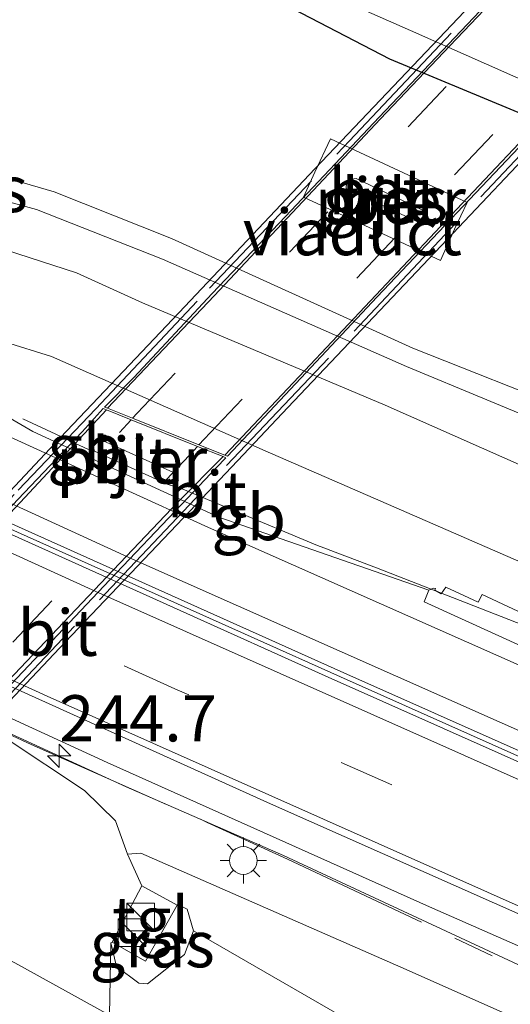
# Model space of a CAD drawing. Units: metres. Extents: x 189993 to 200012, y 499999 to 506253.
# Drawn here: x 192776 to 192803, y 502691 to 502745 of the extents above; entities that cross this region are included whole.
import ezdxf
from ezdxf.enums import TextEntityAlignment as Align

# ---------------------------------------------------------------- set-up
doc = ezdxf.new("R2010")
doc.units = ezdxf.units.M
doc.linetypes.add('IE-TERREINAFSCHEIDING', pattern=[10, 8, -2])
doc.linetypes.add('VW-3-9_STREEP', pattern=[12, 3, -9])
doc.layers.get('0').update_dxf_attribs({"lineweight": 25})
for name, color, linetype, lineweight in [('B-ME-AM-KILOMETR-S-B1', 7, 'Continuous', 18), ('B-ME-BV-GELEIDECONSTRUCTIE-BARRIER-L-B1', 213, 'BV-STEPBARRIER', 18), ('B-ME-BV-GELEIDECONSTRUCTIE-GELEIDERAIL-L-B1', 213, 'BV-GELEIDERAIL', 18), ('B-ME-GW-KRUINLIJN-L-B1', 93, 'Continuous', 18), ('B-ME-GW-TEENLIJN-L-B1', 93, 'Continuous', 18), ('B-ME-IE-GRASLAND-GV-B6', 93, 'Continuous', 18), ('B-ME-IE-INRICHTINGSELEMENT-S-B1', 253, 'Continuous', 18), ('B-ME-IE-MEUBILAIR_WEGMEUBILAIR-LICHTMAST-S-B1', 8, 'Continuous', 18), ('B-ME-IE-TERREINAFSCHEIDING-RASTERHEKWERK-L-B1', 8, 'IE-TERREINAFSCHEIDING', 18), ('B-ME-IE-TERREINAFSCHEIDING-RASTERHEKWERK-L-B2', 8, 'IE-TERREINAFSCHEIDING', 18), ('B-ME-KW-PIJLER-GV-B6', 173, 'Continuous', 18), ('B-ME-KW-VIADUCT-GV-B7', 173, 'Continuous', 18), ('B-ME-OG-WATER-GV-B6', 153, 'Continuous', 18), ('B-ME-VH-VERH_SOORT-BETON-OVERIG-GV-B6', 8, 'IE-TERREINAFSCHEIDING-NATUURLIJK-HOUTWAL', 18), ('B-ME-VH-VERH_SOORT-BITUMEN-GV-B6', 8, 'IE-TERREINAFSCHEIDING-NATUURLIJK-HOUTWAL', 18), ('B-ME-VH-VERH_SOORT-BITUMEN-GV-B7', 8, 'Continuous', 18), ('B-ME-VH-VERH_SOORT-GV-B6', 8, 'Continuous', 18), ('B-ME-VH-VERH_SOORT-TEGELS-GV-B6', 8, 'Continuous', 18), ('B-ME-VW-MARKERING-39STREEP-015-L-B1', 255, 'VW-3-9_STREEP', 18), ('B-ME-VW-MARKERING-39STREEP-015-L-B2', 255, 'VW-3-9_STREEP', 18), ('B-ME-VW-MARKERING-STREEP-015-L-B1', 7, 'Continuous', 18)]:
    doc.layers.add(name, color=color, linetype=linetype, lineweight=lineweight)
doc.layers.add('B-ME-GW-INSTEEKWATERGANG-L-B1', color=10, linetype='Continuous')
doc.styles.add('NLCS-ISO', font='NLCS-ISO.TTF')
doc.linetypes.add('BV-GELEIDERAIL', pattern='A,10,-3,[108,NLCS.SHX,S=1,R=0,X=0,Y=0],-3', length=16)
doc.linetypes.add('BV-STEPBARRIER', pattern='A,1,-1,[16,NLCS.SHX,S=1,R=0,X=-1,Y=0],1', length=3)
doc.linetypes.add('IE-TERREINAFSCHEIDING-NATUURLIJK-HOUTWAL', pattern='A,7,-1.5,[67,NLCS.SHX,S=0.75,R=45,X=0,Y=0],-1.5,7,-1.5,[70,NLCS.SHX,S=0.75,R=0,X=0,Y=0],-1.5', length=20)

# ---------------------------------------------------------------- blocks, each defined once
blk = doc.blocks.new('hecto')
for p, q in [((0, 0.625), (-0.625, 0)), ((0, -0.625), (0, 0.625)), ((-0.625, 0), (0.625, 0)), ((0.625, 0), (0, -0.625))]:
    blk.add_line(p, q)
blk = doc.blocks.new('kast')
blk.add_line((-0.75, -0.75), (0.75, 0.75))
blk.add_lwpolyline([(-0.75, 0.75), (0.75, 0.75), (0.75, -0.75), (-0.75, -0.75)], close=True)
blk = doc.blocks.new('lantaarnpaal')
for p, q in [((0, 0.75), (0, 1.25)), ((-0.884, 0.884), (-0.53, 0.53)), ((0.53, 0.53), (0.884, 0.884)), ((-0.75, 0), (-1.25, 0)), ((0.75, 0), (1.25, 0)), ((-0.53, -0.53), (-0.884, -0.884)), ((0.53, -0.53), (0.884, -0.884)), ((0, -0.75), (0, -1.25))]:
    blk.add_line(p, q)
blk.add_circle((0, 0), 0.75)

msp = doc.modelspace()

# ---------------------------------------------------------------- linework, layer by layer
at = {"layer": 'B-ME-BV-GELEIDECONSTRUCTIE-BARRIER-L-B1'}
for points in [[(192763.522, 502722.48, 2.113), (192770.126, 502719.459, 2.109), (192793.487, 502708.992, 2.103), (192818.247, 502697.957, 2.105), (192818.55, 502697.83, 2.079), (192848.955, 502684.623, 2.124), (192870.472, 502675.552, 2.121), (192879.171, 502671.998, 2.131), (192890.257, 502667.445, 2.136), (192920.312, 502655.63, 2.114), (192935.066, 502650.012, 2.108), (192948.232, 502645.112, 2.136), (192982.45, 502632.654, 2.122), (193013.214, 502621.914, 2.101), (193045.32, 502611.181, 2.104), (193077.95, 502600.754, 2.098), (193108.359, 502591.435, 2.105), (193115.798, 502589.229, 2.117)], [(192780.179, 502721.2, 0.781), (192779.83, 502721.305, 1.95), (192778.926, 502721.718, 1.943)], [(192792.772, 502715.896, 1.943), (192792.244, 502716.098, 1.954), (192784.963, 502719.14, 1.974), (192784.108, 502719.41, 2.012)]]:
    msp.add_polyline3d(points, dxfattribs=at)
at = {"layer": 'B-ME-BV-GELEIDECONSTRUCTIE-GELEIDERAIL-L-B1'}
for p, q in [((192790.399, 502699.341, 1.97), (192781.898, 502703.052, 1.98)), ((192805.576, 502692.282, 1.146), (192790.399, 502699.341, 1.97))]:
    msp.add_line(p, q, dxfattribs=at)
for points in [[(192778.926, 502721.718, 1.943), (192778.88, 502721.75, 1.767), (192776.321, 502722.955, 1.723)], [(192781.898, 502703.052, 1.98), (192771.455, 502707.847, 1.978), (192749.14, 502718.094, 1.973)], [(192792.772, 502715.896, 1.943), (192792.82, 502715.882, 1.801), (192795.428, 502714.895, 1.745), (192807.845, 502710.044, 1.722), (192826.408, 502702.746, 1.701), (192845.79, 502695.128, 1.709), (192861.813, 502688.599, 0.929), (192863.12, 502687.955, 0.85)]]:
    msp.add_polyline3d(points, dxfattribs=at)
at = {"layer": 'B-ME-GW-INSTEEKWATERGANG-L-B1'}
msp.add_polyline3d([(192907.827, 502695.871, -0.557), (192890.228, 502702.987, -0.602), (192872.819, 502710.21, -0.624), (192854.868, 502717.59, -0.559), (192837.186, 502725.351, -0.668), (192820.122, 502732.882, -0.703), (192811.926, 502735.843, -0.35), (192796.152, 502742.393, 0.083), (192785.663, 502747.849, -0.358), (192768.886, 502756.088, -0.666), (192751.584, 502764.26, -0.695), (192734.399, 502772.799, -0.75)], dxfattribs=at)
at = {"layer": 'B-ME-GW-KRUINLIJN-L-B1'}
for points in [[(192906.236, 502675.553, 0.52), (192899.838, 502678.511, 0.624), (192889.015, 502684.057, 0.568), (192880.442, 502689.072, 0.371), (192872.235, 502694.031, 0.346), (192864.318, 502697.185, 0.331), (192849.367, 502703.821, 0.374), (192836.656, 502709.311, 0.373), (192823.377, 502714.955, 0.395), (192809.944, 502720.65, 0.407), (192805.727, 502722.169, 0.47), (192797.053, 502725.785, 0.469), (192783.863, 502731.573, 0.53), (192777.047, 502734.264, 0.525), (192761.761, 502738.449, 0.574), (192752.837, 502740.974, 0.561), (192742.429, 502744.578, 0.659), (192737.32, 502746.86, 0.584), (192728.22, 502750.748, 0.569), (192723.362, 502753.201, 0.654)], [(193113.273, 502578.539, 1.127), (193079.352, 502588.856, 1.182), (193060.241, 502594.543, 1.17), (193040.12, 502600.463, 1.104), (193022.108, 502605.995, 1.079), (193002.917, 502612.107, 1.101), (192990.228, 502616.155, 1.017), (192974.116, 502621.475, 1.074), (192963.474, 502625.418, 1.075), (192938.587, 502634.922, 1.121), (192925.833, 502639.354, 1.082), (192904.126, 502647.789, 1.045), (192867.184, 502662.629, 0.999), (192833.415, 502677.015, 1.081), (192796.736, 502693.306, 1.053), (192782.69, 502699.465, 1.141), (192781.978, 502699.409, 1.238)]]:
    msp.add_polyline3d(points, dxfattribs=at)
at = {"layer": 'B-ME-GW-TEENLIJN-L-B1'}
for points in [[(192909.773, 502676.351, -0.212), (192900.651, 502680.44, -0.123), (192889.87, 502685.95, -0.107), (192881.237, 502690.307, -0.123), (192872.903, 502694.995, -0.131), (192864.89, 502698.487, -0.185), (192849.837, 502704.831, -0.107), (192837.029, 502710.587, -0.108), (192823.893, 502716.126, -0.169), (192810.614, 502721.77, -0.089), (192806.137, 502723.309, 0.022), (192797.392, 502726.777, 0.08), (192784.348, 502732.7, 0.102), (192777.999, 502735.226, 0.13), (192762.184, 502739.828, 0.079), (192753.51, 502742.198, 0.085), (192742.617, 502746.89, 0.148), (192738.137, 502748.123, 0.077), (192728.921, 502752.632, -0.251), (192724.048, 502754.613, -0.203)], [(192782.748, 502697.703, 1.194), (192781.978, 502699.409, 1.238), (192781.323, 502701.218, 1.203), (192779.644, 502702.854, 1.27), (192775.405, 502705.665, 0.772)], [(192781.071, 502694.616, 1.098), (192781.382, 502693.336, 0.943), (192782.591, 502692.441, 0.428), (192783.051, 502692.398, 0.598), (192785.048, 502693.978, 0.554), (192785.538, 502695.257, 0.728), (192785.187, 502696.436, 0.962), (192784.678, 502696.69, 1.088), (192784.653, 502696.652, 1.16)], [(193112.882, 502576.885, 0.271), (193091.84, 502583.124, 0.348), (193057.807, 502593.164, 0.335), (193029.385, 502601.625, 0.314), (193002.34, 502610.863, 0.374), (192974.585, 502619.266, 0.121), (192961.286, 502623.813, 0.147), (192943.011, 502630.417, -0.011), (192923.907, 502637.695, -0.096), (192922.885, 502638.228, -0.103), (192895.534, 502648.127, -0.185), (192893.598, 502648.808, -0.19), (192866.016, 502659.671, -0.244), (192831.269, 502673.519, -0.28), (192794.822, 502689.916, 0.185), (192785.538, 502695.257, 0.728)], [(192781.147, 502694.661, 1.161), (192781.071, 502694.616, 1.098), (192781.002, 502690.699, 0.553), (192777.121, 502685.604, 0.291), (192773.627, 502681.439, 0.256)]]:
    msp.add_polyline3d(points, dxfattribs=at)
at = {"layer": 'B-ME-IE-GRASLAND-GV-B6'}
for points in [[(192734.627, 502773.461, -1.001), (192752.041, 502764.961, -1.001), (192769.192, 502756.781, -1.001), (192786.073, 502748.891, -1.001), (192797.271, 502743.947, -1.001), (192812.596, 502737.149, -1.001), (192820.475, 502733.691, -1.001), (192837.514, 502726.3, -1.001), (192855.294, 502718.801, -1.001), (192873.037, 502711.229, -1.001), (192890.67, 502703.855, -1.001), (192908.206, 502696.825, -1.001)], [(192907.827, 502695.871, -0.557), (192890.228, 502702.987, -0.602), (192872.819, 502710.21, -0.624), (192854.868, 502717.59, -0.559), (192837.186, 502725.351, -0.668), (192820.122, 502732.882, -0.703), (192811.926, 502735.843, -0.35), (192796.152, 502742.393, 0.083), (192785.663, 502747.849, -0.358), (192768.886, 502756.088, -0.666), (192751.584, 502764.26, -0.695), (192734.399, 502772.799, -0.75)], [(192734.399, 502772.799, -0.75), (192751.584, 502764.26, -0.695), (192768.886, 502756.088, -0.666), (192785.663, 502747.849, -0.358), (192796.152, 502742.393, 0.083), (192811.926, 502735.843, -0.35), (192820.122, 502732.882, -0.703), (192837.186, 502725.351, -0.668), (192854.868, 502717.59, -0.559), (192872.819, 502710.21, -0.624), (192890.228, 502702.987, -0.602), (192907.827, 502695.871, -0.557)], [(192909.773, 502676.351, -0.212), (192900.651, 502680.44, -0.123), (192889.87, 502685.95, -0.107), (192881.237, 502690.307, -0.123), (192872.903, 502694.995, -0.131), (192864.89, 502698.487, -0.185), (192849.837, 502704.831, -0.107), (192837.029, 502710.587, -0.108), (192823.893, 502716.126, -0.169), (192810.614, 502721.77, -0.089), (192806.137, 502723.309, 0.022), (192797.392, 502726.777, 0.08), (192784.348, 502732.7, 0.102), (192777.999, 502735.226, 0.13), (192762.184, 502739.828, 0.079), (192753.51, 502742.198, 0.085), (192742.617, 502746.89, 0.148), (192738.137, 502748.123, 0.077)], [(192738.137, 502748.123, 0.077), (192742.617, 502746.89, 0.148), (192753.51, 502742.198, 0.085), (192762.184, 502739.828, 0.079), (192777.999, 502735.226, 0.13), (192784.348, 502732.7, 0.102), (192797.392, 502726.777, 0.08), (192806.137, 502723.309, 0.022), (192810.614, 502721.77, -0.089), (192823.893, 502716.126, -0.169), (192837.029, 502710.587, -0.108), (192849.837, 502704.831, -0.107), (192864.89, 502698.487, -0.185), (192872.903, 502694.995, -0.131), (192881.237, 502690.307, -0.123), (192889.87, 502685.95, -0.107), (192900.651, 502680.44, -0.123), (192909.773, 502676.351, -0.212)], [(192737.32, 502746.86, 0.584), (192742.429, 502744.578, 0.659), (192752.837, 502740.974, 0.561), (192761.761, 502738.449, 0.574), (192777.047, 502734.264, 0.525), (192783.863, 502731.573, 0.53), (192797.053, 502725.785, 0.469), (192805.727, 502722.169, 0.47), (192809.944, 502720.65, 0.407), (192823.377, 502714.955, 0.395), (192836.656, 502709.311, 0.373), (192849.367, 502703.821, 0.374), (192864.318, 502697.185, 0.331), (192872.235, 502694.031, 0.346), (192880.442, 502689.072, 0.371), (192889.015, 502684.057, 0.568), (192899.838, 502678.511, 0.624), (192906.236, 502675.553, 0.52)], [(192906.236, 502675.553, 0.52), (192899.838, 502678.511, 0.624), (192889.015, 502684.057, 0.568), (192880.442, 502689.072, 0.371), (192872.235, 502694.031, 0.346), (192864.318, 502697.185, 0.331), (192849.367, 502703.821, 0.374), (192836.656, 502709.311, 0.373), (192823.377, 502714.955, 0.395), (192809.944, 502720.65, 0.407), (192805.727, 502722.169, 0.47), (192797.053, 502725.785, 0.469), (192783.863, 502731.573, 0.53), (192777.047, 502734.264, 0.525), (192761.761, 502738.449, 0.574), (192752.837, 502740.974, 0.561), (192742.429, 502744.578, 0.659), (192737.32, 502746.86, 0.584)], [(192902.664, 502672.304, 0.817), (192893.777, 502677.487, 0.837), (192887.687, 502681.041, 0.817), (192878.723, 502686.267, 0.726), (192870.423, 502690.966, 0.604), (192870.114, 502691.134, 0.597), (192863.027, 502694.349, 0.575), (192848.13, 502700.805, 0.547), (192835.327, 502706.396, 0.543), (192822.165, 502712.206, 0.624), (192808.564, 502718.109, 0.631), (192804.88, 502719.711, 0.615), (192795.891, 502723.687, 0.603), (192782.789, 502729.228, 0.634), (192779.215, 502730.846, 0.589), (192774.082, 502732.509, 0.652), (192761.171, 502736.275, 0.715), (192752.14, 502739.359, 0.739), (192737.088, 502744.023, 0.896)], [(192792.937, 502738.08, 0.431), (192792.089, 502736.28, 0.486), (192791.485, 502734.931, 0.408), (192798.886, 502731.512, 0.409), (192799.649, 502733.199, 0.475), (192800.338, 502734.644, 0.452), (192792.937, 502738.08, 0.431)], [(192733.53, 502726.143, 1.263), (192780.865, 502704.371, 1.301), (192798.3, 502696.56, 1.285), (192835.112, 502680.383, 1.269), (192869.374, 502665.964, 1.282), (192902.191, 502652.68, 1.281), (192938.359, 502638.841, 1.317), (192940.458, 502637.834, 1.307), (192940.588, 502638.008, 1.313), (192941.998, 502637.201, 1.286), (192942.245, 502637.546, 1.322), (192945.076, 502635.849, 1.309), (192945.314, 502636.199, 1.342), (192946.633, 502635.357, 1.27), (192946.877, 502636.043, 1.36), (192953.959, 502632.094, 1.342), (192956.755, 502630.625, 1.359), (192958.631, 502629.877, 1.336), (192979.734, 502622.264, 1.337), (192980.572, 502621.977, 1.345), (192991.314, 502619.867, 1.348)], [(192904.126, 502647.789, 1.045), (192867.184, 502662.629, 0.999), (192833.415, 502677.015, 1.081), (192796.736, 502693.306, 1.053), (192782.69, 502699.465, 1.141), (192781.978, 502699.409, 1.238), (192781.323, 502701.218, 1.203), (192779.644, 502702.854, 1.27), (192775.405, 502705.665, 0.772), (192775.523, 502705.921, 0.772), (192775.588, 502706.062, 0.772), (192765.927, 502710.504, 1.21), (192765.912, 502710.471, 1.21), (192765.745, 502710.107, 1.21), (192761.504, 502711.871, 1.169), (192755.661, 502712.397, 1.19), (192749.749, 502710.485, 0.985), (192743.664, 502707.915, 0.452), (192743.113, 502707.331, 0.429), (192742.153, 502707.67, 0.284), (192738.15, 502708.708, 0.151)], [(192775.405, 502705.665, 0.772), (192779.644, 502702.854, 1.27), (192781.323, 502701.218, 1.203), (192781.978, 502699.409, 1.238), (192782.748, 502697.703, 1.194), (192781.147, 502694.661, 1.161), (192781.071, 502694.616, 1.098), (192781.002, 502690.699, 0.553), (192775.876, 502693.538, 2.331)], [(192794.822, 502689.916, 0.185), (192785.538, 502695.257, 0.728), (192785.187, 502696.436, 0.962), (192784.678, 502696.69, 1.088), (192784.653, 502696.652, 1.16), (192782.748, 502697.703, 1.194), (192781.978, 502699.409, 1.238), (192782.69, 502699.465, 1.141), (192796.736, 502693.306, 1.053), (192833.415, 502677.015, 1.081), (192867.184, 502662.629, 0.999), (192904.126, 502647.789, 1.045), (192925.833, 502639.354, 1.082), (192938.587, 502634.922, 1.121), (192963.474, 502625.418, 1.075), (192974.116, 502621.475, 1.074), (192990.228, 502616.155, 1.017)], [(192722.584, 502651.67, 5.489), (192731.825, 502660.847, 5.849), (192741.335, 502670.664, 6.26), (192750.026, 502679.79, 6.655), (192757.069, 502686.526, 6.928), (192763.841, 502692.799, 7.135), (192767.286, 502696.824, 7.432), (192768.066, 502697.713, 7.425), (192775.876, 502693.538, 2.331), (192781.002, 502690.699, 0.553), (192777.121, 502685.604, 0.291), (192773.627, 502681.439, 0.256), (192763.367, 502670.391, 0.239), (192750.24, 502678.073, 6.117), (192722.584, 502651.67, 5.489)], [(192784.653, 502696.652, 1.16), (192784.678, 502696.69, 1.088), (192785.187, 502696.436, 0.962), (192785.538, 502695.257, 0.728), (192785.048, 502693.978, 0.554), (192783.051, 502692.398, 0.598), (192782.591, 502692.441, 0.428), (192781.382, 502693.336, 0.943), (192781.071, 502694.616, 1.098), (192781.147, 502694.661, 1.161), (192782.936, 502693.622, 1.047), (192784.653, 502696.652, 1.16)], [(192922.944, 502634.144, -0.196), (192891.584, 502645.629, -0.428), (192864.619, 502656.007, -0.41), (192828.914, 502669.101, -0.584), (192795.032, 502684.053, -0.344), (192789.109, 502686.838, -0.194), (192785.701, 502688.382, 0.247), (192785.084, 502688.481, 0.239), (192784.799, 502688.749, 0.321), (192781.002, 502690.699, 0.553), (192781.071, 502694.616, 1.098), (192781.382, 502693.336, 0.943), (192782.591, 502692.441, 0.428), (192783.051, 502692.398, 0.598), (192785.048, 502693.978, 0.554), (192785.538, 502695.257, 0.728), (192794.822, 502689.916, 0.185), (192831.269, 502673.519, -0.28), (192866.016, 502659.671, -0.244), (192893.598, 502648.808, -0.19), (192895.534, 502648.127, -0.185), (192922.885, 502638.228, -0.103)]]:
    msp.add_polyline3d(points, dxfattribs=at)
at = {"layer": 'B-ME-IE-TERREINAFSCHEIDING-RASTERHEKWERK-L-B1'}
for points in [[(192697.031, 502742.128, 1.421), (192704.621, 502738.961, 1.263), (192713.623, 502734.746, 1.231), (192723.237, 502730.146, 1.233), (192733.052, 502725.388, 1.207), (192747.266, 502719.022, 1.214), (192757.072, 502714.509, 1.236), (192765.247, 502710.786, 1.272), (192765.912, 502710.471, 1.21), (192771.455, 502707.847, 1.978), (192775.523, 502705.921, 0.772), (192776.76, 502705.336, 1.281), (192786.285, 502701.129, 1.323), (192790.618, 502699.14, 1.266), (192801.69, 502693.918, 1.162)], [(192766.976, 502698.366, 7.551), (192768.066, 502697.713, 7.425), (192775.876, 502693.538, 2.331), (192781.002, 502690.699, 0.553)]]:
    msp.add_polyline3d(points, dxfattribs=at)
at = {"layer": 'B-ME-IE-TERREINAFSCHEIDING-RASTERHEKWERK-L-B2'}
for points in [[(192759.818, 502701.875, 7.78), (192764.714, 502707.078, 7.99), (192770.362, 502713.044, 8.243), (192776.068, 502719.096, 8.452), (192780.251, 502723.496, 8.579), (192786.401, 502730.006, 8.679), (192793.978, 502737.986, 8.806), (192800.839, 502745.257, 8.928), (192808.503, 502753.345, 9.053), (192813.93, 502759.093, 9.068), (192818.312, 502763.732, 9.018), (192822.149, 502767.795, 8.983)], [(192831.1, 502766.654, 8.95), (192826.58, 502761.882, 8.996), (192821.703, 502756.754, 9.044), (192814.282, 502748.91, 9.044), (192806.56, 502740.776, 8.942), (192799.706, 502733.504, 8.813), (192792.839, 502726.229, 8.726), (192785.947, 502718.972, 8.549), (192779.101, 502711.731, 8.34), (192772.214, 502704.467, 8.061), (192766.851, 502698.801, 7.851)]]:
    msp.add_polyline3d(points, dxfattribs=at)
at = {"layer": 'B-ME-KW-PIJLER-GV-B6'}
for points in [[(192798.033, 502734.185, 0.524), (192798.092, 502733.847, 0.517), (192798.003, 502733.757, 0.519), (192797.531, 502733.66, 0.516), (192793.797, 502735.395, 0.52), (192793.816, 502735.706, 0.517), (192793.933, 502735.884, 0.519), (192794.339, 502735.951, 0.517), (192798.033, 502734.185, 0.524)], [(192780.663, 502721.757, 0.809), (192784.625, 502719.967, 0.919), (192784.676, 502719.671, 0.994), (192784.492, 502719.46, 1.01), (192784.108, 502719.41, 2.012), (192780.179, 502721.2, 0.781), (192780.118, 502721.451, 0.946), (192780.327, 502721.667, 0.894), (192780.663, 502721.757, 0.809)]]:
    msp.add_polyline3d(points, dxfattribs=at)
at = {"layer": 'B-ME-KW-VIADUCT-GV-B7'}
for points in [[(192773.137, 502716.406, 8.404), (192778.329, 502721.914, 8.562), (192780.75, 502724.462, 8.626), (192784.751, 502728.681, 8.661), (192792.116, 502736.492, 8.799), (192799.162, 502743.894, 8.955), (192806.285, 502751.429, 9.088)], [(192804.884, 502738.608, 8.958), (192798.928, 502732.311, 8.827), (192790.639, 502723.563, 8.669), (192788.232, 502721.011, 8.62), (192785.346, 502717.952, 8.571), (192778.607, 502710.867, 8.367), (192773.47, 502705.443, 8.159)]]:
    msp.add_polyline3d(points, dxfattribs=at)
at = {"layer": 'B-ME-OG-WATER-GV-B6'}
msp.add_polyline3d([(192908.206, 502696.825, -1.001), (192890.67, 502703.855, -1.001), (192873.037, 502711.229, -1.001), (192855.294, 502718.801, -1.001), (192837.514, 502726.3, -1.001), (192820.475, 502733.691, -1.001), (192812.596, 502737.149, -1.001), (192797.271, 502743.947, -1.001), (192786.073, 502748.891, -1.001), (192769.192, 502756.781, -1.001), (192752.041, 502764.961, -1.001), (192734.627, 502773.461, -1.001)], dxfattribs=at)
at = {"layer": 'B-ME-VH-VERH_SOORT-BETON-OVERIG-GV-B6'}
for points in [[(192726.025, 502740.564, 1.188), (192761.279, 502724.04, 1.188), (192761.585, 502723.815, 1.207), (192761.59, 502723.708, 1.216), (192770.446, 502719.624, 1.197), (192793.663, 502709.214, 1.183), (192818.333, 502698.234, 1.183), (192818.401, 502698.295, 1.181), (192822.732, 502696.47, 1.18), (192849.231, 502685.043, 1.213), (192870.728, 502675.968, 1.211), (192879.241, 502672.464, 1.221), (192890.291, 502667.896, 1.235), (192920.493, 502656.108, 1.202), (192935.332, 502650.46, 1.189), (192948.482, 502645.537, 1.224), (192982.637, 502633.115, 1.201), (193013.416, 502622.336, 1.179)], [(192792.937, 502738.08, 0.431), (192800.338, 502734.644, 0.452), (192799.649, 502733.199, 0.475), (192798.886, 502731.512, 0.409), (192791.485, 502734.931, 0.408), (192792.089, 502736.28, 0.486), (192792.937, 502738.08, 0.431)], [(192798.033, 502734.185, 0.524), (192794.339, 502735.951, 0.517), (192793.933, 502735.884, 0.519), (192793.816, 502735.706, 0.517), (192793.797, 502735.395, 0.52), (192797.531, 502733.66, 0.516), (192798.003, 502733.757, 0.519), (192798.092, 502733.847, 0.517), (192798.033, 502734.185, 0.524)], [(193005.212, 502624.162, 1.214), (192982.672, 502632.008, 1.218), (192958.191, 502640.921, 1.227), (192940.41, 502647.503, 1.223), (192915.39, 502657.014, 1.229), (192891.019, 502666.612, 1.236), (192872.499, 502674.192, 1.229), (192837.727, 502688.928, 1.23), (192822.18, 502695.673, 1.21), (192818.626, 502697.326, 1.196), (192818.084, 502697.634, 1.205), (192818.073, 502697.73, 1.209), (192792.654, 502709.052, 1.193), (192761.289, 502723.176, 1.227), (192761.164, 502723.015, 1.215), (192737.803, 502733.927, 1.19)]]:
    msp.add_polyline3d(points, dxfattribs=at)
at = {"layer": 'B-ME-VH-VERH_SOORT-BITUMEN-GV-B6'}
for points in [[(192726.405, 502745.5, 1.081), (192748.178, 502735.612, 1.063), (192763.609, 502728.604, 1.051), (192767.586, 502726.88, 1.054), (192767.935, 502727.461, 1.003), (192776.854, 502722.268, 1.081), (192786.911, 502717.635, 1.257), (192798.254, 502713.691, 1.032), (192798.01, 502713.051, 1.061), (192820.644, 502702.754, 1.05), (192850.779, 502689.46, 1.094), (192872.47, 502680.202, 1.08), (192892.367, 502672.025, 1.088), (192894.51, 502671.269, 1.072), (192897.438, 502670.592, 1.058), (192910.175, 502667.708, 1.018)], [(193013.416, 502622.336, 1.179), (192982.637, 502633.115, 1.201), (192948.482, 502645.537, 1.224), (192935.332, 502650.46, 1.189), (192920.493, 502656.108, 1.202), (192890.291, 502667.896, 1.235), (192879.241, 502672.464, 1.221), (192870.728, 502675.968, 1.211), (192849.231, 502685.043, 1.213), (192822.732, 502696.47, 1.18), (192818.401, 502698.295, 1.181), (192818.333, 502698.234, 1.183), (192793.663, 502709.214, 1.183), (192770.446, 502719.624, 1.197), (192761.59, 502723.708, 1.216), (192761.585, 502723.815, 1.207), (192761.279, 502724.04, 1.188), (192726.025, 502740.564, 1.188)], [(192806.955, 502710.734, 0.971), (192801.134, 502713.444, 1.024), (192800.925, 502713.044, 0.974), (192799.172, 502713.847, 1.1), (192798.929, 502713.495, 0.976), (192798.587, 502713.676, 0.985), (192798.621, 502713.775, 0.984), (192798.517, 502713.793, 0.974), (192798.254, 502713.691, 1.032), (192786.911, 502717.635, 1.257), (192776.854, 502722.268, 1.081), (192767.935, 502727.461, 1.003), (192767.586, 502726.88, 1.054), (192763.609, 502728.604, 1.051), (192748.178, 502735.612, 1.063), (192758.429, 502732.414, 0.83), (192766.379, 502729.89, 0.846), (192772.767, 502727.898, 0.773), (192777.864, 502726.324, 0.863), (192789.42, 502721.215, 0.77), (192793.84, 502719.29, 0.768), (192802.816, 502715.37, 0.762)], [(192737.803, 502733.927, 1.19), (192761.164, 502723.015, 1.215), (192761.289, 502723.176, 1.227), (192792.654, 502709.052, 1.193), (192818.073, 502697.73, 1.209), (192818.084, 502697.634, 1.205), (192818.626, 502697.326, 1.196), (192822.18, 502695.673, 1.21), (192837.727, 502688.928, 1.23), (192872.499, 502674.192, 1.229), (192891.019, 502666.612, 1.236), (192915.39, 502657.014, 1.229), (192940.41, 502647.503, 1.223), (192958.191, 502640.921, 1.227), (192982.672, 502632.008, 1.218), (193005.212, 502624.162, 1.214)], [(192991.314, 502619.867, 1.348), (192980.572, 502621.977, 1.345), (192979.734, 502622.264, 1.337), (192958.631, 502629.877, 1.336), (192956.755, 502630.625, 1.359), (192953.959, 502632.094, 1.342), (192946.877, 502636.043, 1.36), (192946.548, 502636.226, 1.361), (192942.095, 502638.774, 1.393), (192940.981, 502639.412, 1.392), (192939.208, 502640.18, 1.38), (192912.675, 502650.26, 1.372), (192888.45, 502659.811, 1.36), (192869.94, 502667.353, 1.349), (192834.62, 502682.317, 1.372), (192819.961, 502688.709, 1.361), (192789.693, 502702.128, 1.353), (192757.898, 502716.493, 1.354), (192734.502, 502727.38, 1.333)], [(192780.663, 502721.757, 0.809), (192780.327, 502721.667, 0.894), (192780.118, 502721.451, 0.946), (192780.179, 502721.2, 0.781), (192784.108, 502719.41, 2.012), (192784.492, 502719.46, 1.01), (192784.676, 502719.671, 0.994), (192784.625, 502719.967, 0.919), (192780.663, 502721.757, 0.809)]]:
    msp.add_polyline3d(points, dxfattribs=at)
at = {"layer": 'B-ME-VH-VERH_SOORT-BITUMEN-GV-B7'}
for points in [[(192780.8941, 502723.5181, 8.4498), (192780.732, 502723.583, 8.431), (192782.315, 502725.18, 8.466), (192786.546, 502729.723, 8.567), (192790.512, 502733.887, 8.634), (192795.58, 502739.26, 8.728), (192799.323, 502743.202, 8.793), (192803.404, 502747.532, 8.884), (192809.692, 502754.164, 8.953), (192815.94, 502760.796, 8.99), (192820.407, 502765.562, 8.91), (192822.3, 502767.515, 8.896), (192822.465, 502767.687, 8.915), (192822.573, 502767.6365, 8.9149), (192822.435, 502767.467, 8.909), (192820.5097, 502765.4142, 8.9642), (192816.0618, 502760.678, 8.9972), (192809.7869, 502754.0395, 8.9863), (192803.4855, 502747.4223, 8.9096), (192799.3859, 502743.1171, 8.8598), (192795.653, 502739.177, 8.72), (192790.596, 502733.803, 8.652), (192786.6468, 502729.5935, 8.6358), (192780.8941, 502723.5181, 8.4498)], [(192787.2252, 502720.9805, 8.4693), (192791.2425, 502725.2306, 8.6157), (192795.3934, 502729.634, 8.6992), (192800.3536, 502734.896, 8.7989), (192804.3662, 502739.1426, 8.8693), (192808.1902, 502743.1731, 8.9197), (192814.4507, 502749.7718, 9.002), (192820.7815, 502756.4603, 9.0004), (192825.5274, 502761.4802, 8.967), (192828.51, 502764.635, 8.946), (192828.6387, 502764.7721, 8.8962), (192828.782, 502764.704, 8.886), (192828.617, 502764.524, 8.877), (192825.616, 502761.355, 8.942), (192820.886, 502756.376, 8.991), (192814.53, 502749.657, 8.975), (192808.281, 502743.067, 8.876), (192804.476, 502739.048, 8.827), (192800.462, 502734.805, 8.734), (192795.471, 502729.549, 8.626), (192791.331, 502725.143, 8.56), (192787.368, 502720.923, 8.456), (192787.2252, 502720.9805, 8.4693)], [(192787.2252, 502720.9805, 8.4693), (192785.832, 502721.538, 8.545), (192782.238, 502722.979, 8.529), (192780.8941, 502723.5181, 8.4498), (192786.6468, 502729.5935, 8.6358), (192790.596, 502733.803, 8.652), (192795.653, 502739.177, 8.72), (192799.3859, 502743.1171, 8.8598), (192803.4855, 502747.4223, 8.9096)], [(192804.3662, 502739.1426, 8.8693), (192800.3536, 502734.896, 8.7989), (192795.3934, 502729.634, 8.6992), (192791.2425, 502725.2306, 8.6157), (192787.2252, 502720.9805, 8.4693)], [(192762.399, 502703.904, 7.733), (192762.227, 502703.983, 7.74), (192764.096, 502705.962, 7.84), (192767.145, 502709.199, 8.015), (192770.65, 502712.856, 8.172), (192776.038, 502718.589, 8.35), (192779.517, 502722.241, 8.427), (192780.652, 502723.507, 8.437), (192780.8309, 502723.436, 8.4492), (192779.6308, 502722.1461, 8.4804), (192776.1614, 502718.4331, 8.3754), (192770.791, 502712.7224, 8.1804), (192767.2706, 502709.0275, 8.0097), (192764.2449, 502705.8517, 7.863), (192762.399, 502703.904, 7.733)], [(192762.399, 502703.904, 7.733), (192764.2449, 502705.8517, 7.863), (192767.2706, 502709.0275, 8.0097), (192770.791, 502712.7224, 8.1804), (192776.1614, 502718.4331, 8.3754), (192779.6308, 502722.1461, 8.4804), (192780.8309, 502723.436, 8.4492), (192782.165, 502722.901, 8.527), (192785.76, 502721.46, 8.543), (192787.1355, 502720.9084, 8.4678), (192784.718, 502718.4596, 8.4633), (192780.8474, 502714.3972, 8.3557), (192775.5241, 502708.7836, 8.1719), (192771.94, 502704.9624, 7.9918), (192769.3965, 502702.2506, 7.8641), (192768.3801, 502701.1822, 7.7668), (192767.139, 502701.747, 7.823), (192763.681, 502703.321, 7.812), (192762.399, 502703.904, 7.733)], [(192787.293, 502720.845, 8.456), (192786.784, 502720.324, 8.471), (192784.89, 502718.322, 8.413), (192781.017, 502714.242, 8.32), (192775.688, 502708.608, 8.115), (192772.077, 502704.83, 7.935), (192769.531, 502702.108, 7.828), (192768.573, 502701.095, 7.768), (192768.3801, 502701.1822, 7.7668), (192769.3965, 502702.2506, 7.8641), (192771.94, 502704.9624, 7.9918), (192775.5241, 502708.7836, 8.1719), (192780.8474, 502714.3972, 8.3557), (192784.718, 502718.4596, 8.4633), (192787.1355, 502720.9084, 8.4678), (192787.293, 502720.845, 8.456)]]:
    msp.add_polyline3d(points, dxfattribs=at)
at = {"layer": 'B-ME-VH-VERH_SOORT-GV-B6'}
for points in [[(192902.731, 502671.162, 0.877), (192898.095, 502672.185, 0.946), (192898.152, 502672.549, 0.917), (192895.846, 502673.074, 0.944), (192896.012, 502673.522, 0.916), (192894.834, 502673.809, 0.936), (192883.39, 502678.291, 0.923), (192878.837, 502680.553, 0.891), (192873.41, 502683.7, 0.816), (192868.104, 502686.779, 0.782), (192861.013, 502689.851, 0.778), (192846.266, 502696.515, 0.75), (192833.373, 502702.026, 0.773), (192820.209, 502707.779, 0.763), (192806.683, 502713.71, 0.761), (192802.816, 502715.37, 0.762), (192793.84, 502719.29, 0.768), (192789.42, 502721.215, 0.77), (192777.864, 502726.324, 0.863), (192772.767, 502727.898, 0.773), (192766.379, 502729.89, 0.846), (192758.429, 502732.414, 0.83), (192748.178, 502735.612, 1.063), (192726.405, 502745.5, 1.081)], [(192737.088, 502744.023, 0.896), (192752.14, 502739.359, 0.739), (192761.171, 502736.275, 0.715), (192774.082, 502732.509, 0.652), (192779.215, 502730.846, 0.589), (192782.789, 502729.228, 0.634), (192795.891, 502723.687, 0.603), (192804.88, 502719.711, 0.615), (192808.564, 502718.109, 0.631), (192822.165, 502712.206, 0.624), (192835.327, 502706.396, 0.543), (192848.13, 502700.805, 0.547), (192863.027, 502694.349, 0.575), (192870.114, 502691.134, 0.597), (192870.423, 502690.966, 0.604), (192878.723, 502686.267, 0.726), (192887.687, 502681.041, 0.817), (192893.777, 502677.487, 0.837), (192902.664, 502672.304, 0.817)], [(192734.502, 502727.38, 1.333), (192757.898, 502716.493, 1.354), (192789.693, 502702.128, 1.353), (192819.961, 502688.709, 1.361), (192834.62, 502682.317, 1.372), (192869.94, 502667.353, 1.349), (192888.45, 502659.811, 1.36), (192912.675, 502650.26, 1.372)], [(192938.359, 502638.841, 1.317), (192902.191, 502652.68, 1.281), (192869.374, 502665.964, 1.282), (192835.112, 502680.383, 1.269), (192798.3, 502696.56, 1.285), (192780.865, 502704.371, 1.301), (192733.53, 502726.143, 1.263)], [(192820.644, 502702.754, 1.05), (192798.01, 502713.051, 1.061), (192798.254, 502713.691, 1.032), (192798.517, 502713.793, 0.974), (192798.621, 502713.775, 0.984), (192798.587, 502713.676, 0.985), (192798.929, 502713.495, 0.976), (192799.172, 502713.847, 1.1), (192800.925, 502713.044, 0.974), (192801.134, 502713.444, 1.024), (192806.955, 502710.734, 0.971), (192807.175, 502711.143, 0.957), (192808.635, 502710.375, 0.972), (192808.779, 502710.75, 0.952), (192821.594, 502705.068, 0.941), (192836.997, 502698.139, 0.972), (192858.326, 502688.947, 0.973), (192883.39, 502678.291, 0.923), (192894.834, 502673.809, 0.936), (192896.012, 502673.522, 0.916), (192895.846, 502673.074, 0.944), (192898.152, 502672.549, 0.917), (192898.095, 502672.185, 0.946), (192902.731, 502671.162, 0.877)]]:
    msp.add_polyline3d(points, dxfattribs=at)
at = {"layer": 'B-ME-VH-VERH_SOORT-TEGELS-GV-B6'}
msp.add_polyline3d([(192784.653, 502696.652, 1.16), (192782.936, 502693.622, 1.047), (192781.147, 502694.661, 1.161), (192782.748, 502697.703, 1.194), (192784.653, 502696.652, 1.16)], dxfattribs=at)
at = {"layer": 'B-ME-VW-MARKERING-39STREEP-015-L-B1'}
msp.add_polyline3d([(193114.8341, 502585.1495, 1.2778), (193092.1734, 502591.948, 1.2766), (193059.0766, 502602.3224, 1.266), (193024.9939, 502613.5107, 1.2848), (192998.6034, 502622.5392, 1.2944), (192967.6306, 502633.5067, 1.3041), (192934.0031, 502645.9536, 1.2888), (192907.764, 502655.995, 1.2949), (192882.9703, 502665.901, 1.3065), (192857.9687, 502676.2422, 1.296), (192829.1673, 502688.5669, 1.2805), (192784.5247, 502708.3587, 1.2868), (192758.6243, 502720.1067, 1.2824), (192730.8552, 502733.1557, 1.2819), (192704.6449, 502745.8198, 1.2854)], dxfattribs=at)
at = {"layer": 'B-ME-VW-MARKERING-39STREEP-015-L-B2'}
for points in [[(192782.238, 502722.979, 8.529), (192782.484, 502723.247, 8.538), (192797.133, 502738.734, 8.84), (192807.549, 502749.731, 9.029), (192818.731, 502761.555, 9.06), (192822.853, 502765.915, 8.981), (192823.888, 502767.015, 8.911)], [(192785.832, 502721.538, 8.545), (192786.112, 502721.842, 8.554), (192799.654, 502736.146, 8.836), (192810.04, 502747.161, 9.021), (192820.437, 502758.109, 9.068), (192826.934, 502764.951, 8.975), (192827.326, 502765.391, 8.971)], [(192763.681, 502703.321, 7.812), (192764.21, 502703.861, 7.83), (192773.648, 502713.857, 8.289), (192781.534, 502722.216, 8.503), (192782.165, 502722.901, 8.527)], [(192767.139, 502701.747, 7.823), (192767.524, 502702.153, 7.846), (192775.822, 502710.929, 8.269), (192785.329, 502720.991, 8.529), (192785.76, 502721.46, 8.543)]]:
    msp.add_polyline3d(points, dxfattribs=at)
at = {"layer": 'B-ME-VW-MARKERING-STREEP-015-L-B1'}
for points in [[(193116.8453, 502593.6601, 0.9958), (193092.9502, 502600.8619, 0.9929), (193061.3791, 502610.7665, 1.0176), (193024.1319, 502623.0423, 1.0126), (192996.0668, 502632.7034, 1.0102), (192968.2217, 502642.5828, 1.0437), (192936.1922, 502654.4664, 1.0559), (192909.8387, 502664.5547, 1.0666), (192885.7652, 502674.1932, 1.0732), (192861.1357, 502684.3926, 1.0581), (192829.9241, 502697.7616, 1.0364), (192786.3397, 502717.0695, 1.061), (192753.1536, 502732.2104, 1.0337), (192725.8198, 502745.0501, 1.0529)], [(193116.1028, 502590.5176, 1.1263), (193093.3818, 502597.3179, 1.1113), (193060.0433, 502607.772, 1.1296), (193024.1687, 502619.5734, 1.1243), (192999.0603, 502628.1913, 1.1365), (192966.4472, 502639.7724, 1.1524), (192933.7135, 502651.9437, 1.1481), (192908.5412, 502661.5822, 1.1511), (192880.4484, 502672.8672, 1.1649), (192853.3564, 502684.1513, 1.1582), (192825.1179, 502696.3268, 1.1187), (192782.2074, 502715.3765, 1.1591), (192743.5614, 502733.0879, 1.1115), (192719.6302, 502744.4078, 1.1556)], [(192725.0803, 502739.1831, 1.2181), (192751.3261, 502726.805, 1.2049), (192780.2664, 502713.617, 1.2166), (192825.0179, 502693.7044, 1.2122), (192852.3694, 502681.9193, 1.2227), (192881.4167, 502669.8145, 1.232), (192908.1509, 502659.1095, 1.2239), (192929.7299, 502650.8276, 1.2158), (192964.925, 502637.7059, 1.2345), (193001.0968, 502624.8799, 1.2173), (193029.8543, 502615.096, 1.2106), (193063.2156, 502604.1875, 1.2006), (193098.9147, 502593.0822, 1.1985), (193115.5373, 502588.1265, 1.2136)], [(193114.0851, 502581.9786, 1.3225), (193109.1749, 502583.4126, 1.3204), (193085.9712, 502590.4792, 1.3265), (193054.47, 502600.4071, 1.3417), (193019.288, 502612.0287, 1.3493), (192993.4688, 502620.9187, 1.3605), (192962.3999, 502631.9773, 1.3703), (192930.2949, 502643.913, 1.351), (192904.9385, 502653.6454, 1.359), (192880.3226, 502663.4906, 1.3704), (192853.3849, 502674.6772, 1.3646), (192822.2679, 502688.066, 1.3376), (192777.6308, 502707.9547, 1.348), (192749.512, 502720.7816, 1.335), (192723.7934, 502732.9721, 1.3493)]]:
    msp.add_polyline3d(points, dxfattribs=at)

# ---------------------------------------------------------------- block references
at = {"layer": 'B-ME-AM-KILOMETR-S-B1', "rotation": 90}
msp.add_blockref('hecto', (192778.278, 502704.725, 1.979), dxfattribs=at)
at = {"layer": 'B-ME-IE-INRICHTINGSELEMENT-S-B1', "rotation": 90}
for p in [(192782.6801, 502696.009, 2.417), (192782.215, 502695.1709, 2.417)]:
    msp.add_blockref('kast', p, dxfattribs=at)
at = {"layer": 'B-ME-IE-MEUBILAIR_WEGMEUBILAIR-LICHTMAST-S-B1', "rotation": 90}
msp.add_blockref('lantaarnpaal', (192788.233, 502699.07, 1.169), dxfattribs=at)

# ---------------------------------------------------------------- texts
at = {"layer": 'B-ME-AM-KILOMETR-S-B1', "ltscale": 0.2, "style": 'NLCS-ISO'}
msp.add_text('244.7', height=2.5, dxfattribs=at).set_placement((192778.278, 502704.725, 1.979), align=Align.BOTTOM_LEFT)
at = {"layer": 'B-ME-BV-GELEIDECONSTRUCTIE-BARRIER-L-B1', "ltscale": 0.2, "style": 'NLCS-ISO'}
for p in [(192779.645, 502721.4077), (192788.5217, 502717.636)]:
    msp.add_text('gb', height=2.5, dxfattribs=at).set_placement(p, align=Align.MIDDLE_CENTER)
at = {"layer": 'B-ME-IE-GRASLAND-GV-B6', "ltscale": 0.2, "style": 'NLCS-ISO'}
for p in [(192773.202, 502735.377), (192795.9115, 502734.796), (192783.3045, 502694.544)]:
    msp.add_text('gras', height=2.5, dxfattribs=at).set_placement(p, align=Align.MIDDLE_CENTER)
at = {"layer": 'B-ME-KW-PIJLER-GV-B6', "ltscale": 0.2, "style": 'NLCS-ISO'}
for p in [(192796.1752, 502734.73), (192782.2057, 502720.7044)]:
    msp.add_text('pijler', height=2.5, dxfattribs=at).set_placement(p, align=Align.MIDDLE_CENTER)
at = {"layer": 'B-ME-KW-VIADUCT-GV-B7', "ltscale": 0.2, "style": 'NLCS-ISO'}
msp.add_text('viaduct', height=2.5, dxfattribs=at).set_placement((192794.1254, 502733.0446), align=Align.MIDDLE_CENTER)
at = {"layer": 'B-ME-VH-VERH_SOORT-BETON-OVERIG-GV-B6', "ltscale": 0.2, "style": 'NLCS-ISO'}
for p in [(192795.4744, 502735.2466), (192796.1752, 502734.73)]:
    msp.add_text('bet', height=2.5, dxfattribs=at).set_placement(p, align=Align.MIDDLE_CENTER)
at = {"layer": 'B-ME-VH-VERH_SOORT-BITUMEN-GV-B6', "ltscale": 0.2, "style": 'NLCS-ISO'}
for p in [(192782.2057, 502720.7044), (192786.2658, 502718.868)]:
    msp.add_text('bit', height=2.5, dxfattribs=at).set_placement(p, align=Align.MIDDLE_CENTER)
at = {"layer": 'B-ME-VH-VERH_SOORT-BITUMEN-GV-B7', "ltscale": 0.2, "style": 'NLCS-ISO'}
msp.add_text('bit', height=2.5, dxfattribs=at).set_placement((192778.193, 502711.3852), align=Align.MIDDLE_CENTER)
at = {"layer": 'B-ME-VH-VERH_SOORT-TEGELS-GV-B6', "ltscale": 0.2, "style": 'NLCS-ISO'}
msp.add_text('tgl', height=2.5, dxfattribs=at).set_placement((192783.2274, 502695.858), align=Align.MIDDLE_CENTER)

doc.saveas('drawing.dxf')
